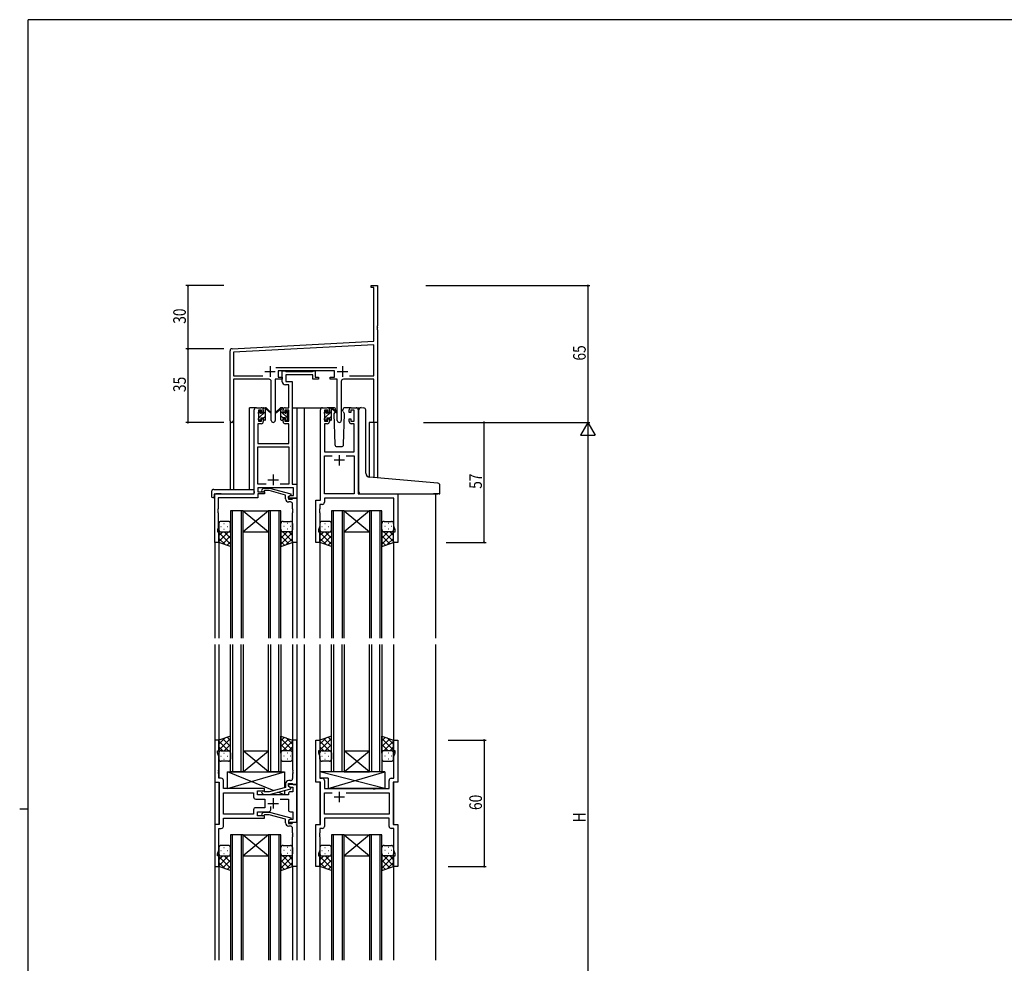
# Model space of a CAD drawing. Extents: x 0 to 1133, y 0 to 806.
# Drawn here: x 0 to 468, y 354 to 802 of the extents above; entities that cross this region are included whole.
import ezdxf

# ---------------------------------------------------------------- set-up
doc = ezdxf.new("R2010")
doc.units = 0
for name, color, linetype in [('YKK_11', 7, 'CONTINUOUS'), ('YKK_12', 2, 'CONTINUOUS'), ('YKK_13', 4, 'CONTINUOUS'), ('YKK_D', 6, 'CONTINUOUS'), ('YKK_ZWAK', 7, 'CONTINUOUS')]:
    doc.layers.add(name, color=color, linetype=linetype)
doc.styles.get("Standard").update_dxf_attribs({"font": 'ROMANS.SHX', "bigfont": 'EXTFONT.SHX'})

# ---------------------------------------------------------------- blocks, each defined once
blk = doc.blocks.new('A201')
at = {"layer": 'YKK_ZWAK', "color": 254, "linetype": 'Continuous'}
for p, q in [((571, 410), (21, 410)), ((21, 35), (21, 410)), ((19, 222.5), (21, 222.5))]:
    blk.add_line(p, q, dxfattribs=at)

msp = doc.modelspace()

# ---------------------------------------------------------------- linework, layer by layer
at = {"layer": 'YKK_11', "color": 0, "linetype": 'ByBlock', "lineweight": -2}
for p, q in [((166.97, 675.63), (169.97, 675.63)), ((166.97, 674.73), (166.97, 675.63)), ((168.34, 674.73), (166.97, 674.73)), ((168.34, 649.21), (168.34, 674.73)), ((169.97, 675.63), (169.97, 656.59)), ((169.97, 656.59), (169.85, 656.4)), ((169.85, 656.4), (169.85, 655.85)), ((169.85, 655.85), (169.97, 655.67)), ((169.97, 655.59), (169.85, 655.4)), ((169.85, 655.4), (169.85, 654.85)), ((169.97, 655.67), (169.97, 655.59)), ((169.85, 654.85), (169.97, 654.67)), ((169.97, 654.67), (169.97, 610.63)), ((100.91, 645.68), (168.34, 649.21)), ((168.34, 647.58), (101.6, 644.08)), ((168.34, 632.76), (168.34, 647.58)), ((99.97, 611.44), (99.97, 644.68)), ((101.6, 644.08), (101.6, 632.76)), ((121.66, 636.76), (150.67, 636.76)), ((101.6, 632.76), (115.62, 632.76)), ((149.57, 635.13), (122.77, 635.13)), ((122.77, 635.13), (122.77, 632.13)), ((122.77, 632.13), (124.77, 632.13)), ((124.77, 632.13), (124.77, 631.13)), ((147.57, 632.13), (149.57, 632.13)), ((147.57, 631.13), (147.57, 632.13)), ((149.57, 632.13), (149.57, 635.13)), ((156.72, 632.76), (168.34, 632.76)), ((156.72, 632.76), (168.34, 632.76)), ((118.52, 631.13), (101.6, 631.13)), ((101.6, 631.13), (101.6, 611.44)), ((119.52, 611.58), (119.52, 630.13)), ((121.42, 631.13), (121.42, 611.58)), ((124.77, 631.13), (121.42, 631.13)), ((150.92, 631.13), (147.57, 631.13)), ((150.92, 611.58), (150.92, 631.13)), ((152.82, 630.13), (152.82, 611.58)), ((168.34, 631.13), (153.82, 631.13)), ((168.34, 610.63), (168.34, 631.13)), ((169.97, 610.63), (168.34, 610.63))]:
    msp.add_line(p, q, dxfattribs=at)
at = {"layer": 'YKK_11', "color": 2}
for p, q in [((118.97, 637.33), (118.97, 632.33)), ((153.37, 637.33), (153.37, 632.33)), ((116.47, 634.83), (121.47, 634.83)), ((150.87, 634.83), (155.87, 634.83))]:
    msp.add_line(p, q, dxfattribs=at)
at = {"layer": 'YKK_11', "color": 0, "linetype": 'ByBlock', "ltscale": 0.5}
for p, q in [((124.77, 630), (124.77, 635.13)), ((124.77, 635.13), (126.1, 635.13)), ((126.1, 635.13), (126.37, 634.95)), ((126.37, 634.95), (126.55, 634.83)), ((139.37, 633.2), (126.4, 633.2)), ((126.4, 633.2), (126.4, 630.13)), ((126.55, 634.83), (139.21, 634.83)), ((139.21, 634.83), (139.39, 634.95)), ((139.37, 631.13), (139.37, 633.2)), ((139.39, 634.95), (139.67, 635.13)), ((139.67, 635.13), (140.37, 635.13)), ((140.37, 635.13), (140.37, 632.13)), ((140.37, 632.13), (142.07, 632.13)), ((142.07, 632.13), (142.07, 631.13)), ((127.84, 628.5), (126.27, 628.5)), ((126.4, 630.13), (129.47, 630.13)), ((127.84, 617.63), (127.84, 628.5)), ((129.47, 630.13), (129.47, 581.26)), ((142.07, 631.13), (139.37, 631.13)), ((112.47, 617.63), (114.77, 617.63)), ((126.17, 617.63), (127.84, 617.63)), ((143.87, 617.63), (146.17, 617.63)), ((157.57, 617.63), (159.87, 617.63)), ((111.47, 576.63), (111.47, 616.63)), ((113.47, 616.43), (113.47, 611.23)), ((114.97, 616.43), (113.47, 616.43)), ((114.97, 615.33), (114.97, 616.43)), ((115.77, 615.33), (114.97, 615.33)), ((115.77, 616.63), (115.77, 615.33)), ((125.17, 615.33), (125.17, 616.63)), ((125.97, 615.33), (125.17, 615.33)), ((125.97, 616.43), (125.97, 615.33)), ((127.84, 616.43), (125.97, 616.43)), ((127.84, 611.23), (127.84, 616.43)), ((142.87, 573.63), (142.87, 616.63)), ((144.87, 616.43), (144.87, 611.23)), ((146.37, 616.43), (144.87, 616.43)), ((146.37, 615.33), (146.37, 616.43)), ((147.17, 615.33), (146.37, 615.33)), ((147.17, 616.63), (147.17, 615.33)), ((156.57, 615.33), (156.57, 616.63)), ((157.37, 615.33), (156.57, 615.33)), ((157.37, 616.43), (157.37, 615.33)), ((158.87, 616.43), (157.37, 616.43)), ((158.87, 611.23), (158.87, 616.43)), ((160.87, 616.63), (160.87, 576.63)), ((113.1, 610.03), (113.1, 600.63)), ((114.77, 610.03), (113.1, 610.03)), ((113.47, 611.23), (114.97, 611.23)), ((114.97, 612.33), (115.77, 612.33)), ((114.97, 611.23), (114.97, 612.33)), ((115.77, 612.33), (115.77, 611.03)), ((125.17, 612.33), (125.97, 612.33)), ((125.17, 611.03), (125.17, 612.33)), ((125.97, 612.33), (125.97, 611.23)), ((125.97, 611.23), (127.84, 611.23)), ((127.84, 610.03), (126.17, 610.03)), ((127.84, 600.63), (127.84, 610.03)), ((144.8, 610.03), (144.8, 596.63)), ((146.17, 610.03), (144.8, 610.03)), ((144.87, 611.23), (146.37, 611.23)), ((146.37, 612.33), (147.17, 612.33)), ((146.37, 611.23), (146.37, 612.33)), ((147.17, 612.33), (147.17, 611.03)), ((156.57, 612.33), (157.37, 612.33)), ((156.57, 611.03), (156.57, 612.33)), ((157.37, 612.33), (157.37, 611.23)), ((157.37, 611.23), (158.87, 611.23)), ((158.94, 610.03), (157.57, 610.03)), ((158.94, 596.63), (158.94, 610.03)), ((113.1, 600.63), (127.84, 600.63)), ((113.1, 581.26), (113.1, 599)), ((113.1, 599), (127.84, 599)), ((127.84, 599), (127.84, 581.26)), ((144.8, 596.63), (158.94, 596.63)), ((144.8, 576.63), (144.8, 594.7)), ((144.8, 594.7), (148.52, 594.7)), ((155.22, 594.7), (158.94, 594.7)), ((155.22, 594.7), (158.94, 594.7)), ((158.94, 594.7), (158.94, 576.63)), ((117.12, 581.26), (113.1, 581.26)), ((117.12, 581.26), (113.1, 581.26)), ((127.84, 581.26), (123.82, 581.26)), ((129.47, 581.26), (131.67, 581.26)), ((131.67, 581.26), (131.67, 574.63)), ((92.67, 553.63), (92.67, 576.63)), ((92.67, 576.63), (111.47, 576.63)), ((130.04, 579.63), (113.1, 579.63)), ((113.1, 579.63), (113.1, 577.63)), ((113.1, 577.63), (116.27, 577.63)), ((116.27, 576.63), (113.1, 576.63)), ((113.1, 576.63), (113.1, 574.73)), ((115.14, 578.65), (115.92, 579.43)), ((115.92, 579.43), (118.76, 579.43)), ((116.41, 578.23), (115.99, 577.8)), ((116.27, 577.63), (116.27, 576.63)), ((118.6, 578.23), (116.41, 578.23)), ((126.37, 576.15), (118.6, 578.23)), ((118.76, 579.43), (128.87, 576.72)), ((126.37, 574.33), (126.37, 576.15)), ((128.87, 576.12), (127.67, 575.43)), ((127.67, 575.43), (128.53, 575.93)), ((128.53, 575.93), (130.04, 575.93)), ((128.87, 576.72), (128.87, 576.12)), ((130.04, 575.93), (130.04, 579.63)), ((158.94, 576.63), (144.8, 576.63)), ((160.87, 576.63), (179.67, 576.63)), ((179.67, 576.63), (179.67, 553.63)), ((94.3, 574.73), (94.3, 569.59)), ((113.1, 574.73), (94.3, 574.73)), ((127.67, 575.43), (127.67, 574.13)), ((127.67, 574.63), (127.67, 575.43)), ((131.67, 574.63), (127.67, 574.63)), ((127.67, 574.13), (129.47, 574.13)), ((128.67, 572.83), (127.87, 572.83)), ((129.47, 574.13), (129.67, 574.33)), ((129.67, 574.33), (129.97, 574.63)), ((129.67, 569.59), (129.67, 571.83)), ((129.97, 574.63), (131.67, 574.63)), ((131.67, 574.63), (131.67, 553.63)), ((140.67, 553.63), (140.67, 573.63)), ((140.67, 573.63), (142.87, 573.63)), ((142.6, 571.7), (142.6, 569.59)), ((143.8, 571.7), (142.6, 571.7)), ((177.74, 574.7), (144.8, 574.7)), ((144.8, 574.7), (144.8, 572.7)), ((177.74, 561.36), (177.74, 574.7)), ((94.3, 569.59), (94.18, 569.4)), ((94.18, 569.4), (94.18, 568.85)), ((94.18, 568.85), (94.3, 568.67)), ((94.3, 568.59), (94.18, 568.4)), ((94.18, 568.4), (94.18, 567.85)), ((94.18, 567.85), (94.3, 567.67)), ((94.3, 568.67), (94.3, 568.59)), ((94.3, 567.67), (94.3, 560.53)), ((129.79, 569.4), (129.67, 569.59)), ((129.67, 568.67), (129.79, 568.85)), ((129.67, 568.59), (129.67, 568.67)), ((129.79, 568.4), (129.67, 568.59)), ((129.67, 567.67), (129.79, 567.85)), ((129.67, 553.63), (129.67, 567.67)), ((129.79, 568.85), (129.79, 569.4)), ((129.79, 567.85), (129.79, 568.4)), ((142.6, 569.59), (142.48, 569.4)), ((142.48, 569.4), (142.48, 568.85)), ((142.48, 568.85), (142.6, 568.67)), ((142.6, 568.59), (142.48, 568.4)), ((142.48, 568.4), (142.48, 567.85)), ((142.48, 567.85), (142.6, 567.67)), ((142.6, 568.67), (142.6, 568.59)), ((142.6, 567.67), (142.6, 561.36)), ((94.3, 560.53), (93.97, 559.63)), ((93.97, 559.63), (93.97, 558.63)), ((93.97, 558.63), (94.67, 558.63)), ((94.67, 558.63), (94.67, 553.63)), ((142.6, 561.36), (141.97, 559.63)), ((141.97, 559.63), (141.97, 558.63)), ((141.97, 558.63), (142.67, 558.63)), ((142.67, 558.63), (142.67, 553.63)), ((177.67, 553.63), (177.67, 558.63)), ((177.67, 558.63), (178.37, 558.63)), ((178.37, 559.63), (177.74, 561.36)), ((178.37, 558.63), (178.37, 559.63)), ((94.67, 553.63), (92.67, 553.63)), ((131.67, 553.63), (129.67, 553.63)), ((142.67, 553.63), (140.67, 553.63)), ((179.67, 553.63), (177.67, 553.63)), ((92.67, 459.63), (92.67, 439.63)), ((94.67, 459.63), (92.67, 459.63)), ((94.67, 454.63), (94.67, 459.63)), ((129.67, 459.63), (129.67, 445.59)), ((131.67, 459.63), (129.67, 459.63)), ((131.67, 438.63), (131.67, 459.63)), ((140.67, 439.63), (140.67, 459.63)), ((140.67, 459.63), (142.67, 459.63)), ((142.67, 459.63), (142.67, 454.63)), ((177.67, 454.63), (177.67, 459.63)), ((177.67, 459.63), (179.67, 459.63)), ((179.67, 459.63), (179.67, 439.63)), ((93.97, 454.63), (94.67, 454.63)), ((93.97, 453.63), (93.97, 454.63)), ((141.97, 454.63), (141.97, 453.63)), ((142.67, 454.63), (141.97, 454.63)), ((178.37, 454.63), (177.67, 454.63)), ((178.37, 453.63), (178.37, 454.63)), ((94.6, 451.9), (93.97, 453.63)), ((94.6, 445.59), (94.6, 451.9)), ((141.97, 453.63), (142.6, 451.9)), ((142.6, 451.9), (142.6, 441.56)), ((177.74, 451.9), (178.37, 453.63)), ((177.74, 441.56), (177.74, 451.9)), ((94.48, 445.4), (94.6, 445.59)), ((94.48, 444.85), (94.48, 445.4)), ((94.6, 444.67), (94.48, 444.85)), ((94.48, 444.4), (94.6, 444.59)), ((94.6, 444.59), (94.6, 444.67)), ((129.67, 445.59), (129.79, 445.4)), ((129.79, 444.85), (129.67, 444.67)), ((129.67, 444.67), (129.67, 444.59)), ((129.67, 444.59), (129.79, 444.4)), ((129.79, 445.4), (129.79, 444.85)), ((94.48, 443.85), (94.48, 444.4)), ((94.6, 443.67), (94.48, 443.85)), ((94.6, 441.56), (94.6, 443.67)), ((95.8, 441.56), (94.6, 441.56)), ((96.8, 436.63), (96.8, 440.56)), ((128.67, 440.43), (127.87, 440.43)), ((129.79, 443.85), (129.67, 443.67)), ((129.67, 443.67), (129.67, 441.43)), ((129.79, 444.4), (129.79, 443.85)), ((142.6, 441.56), (143.8, 441.56)), ((144.8, 440.56), (144.8, 436.63)), ((175.54, 436.63), (175.54, 440.56)), ((176.54, 441.56), (177.74, 441.56)), ((92.67, 439.63), (94.87, 439.63)), ((94.87, 439.63), (94.87, 419.63)), ((116.27, 436.63), (96.8, 436.63)), ((113.07, 435.63), (116.27, 435.63)), ((113.07, 433.63), (113.07, 435.63)), ((116.41, 435.03), (115.99, 435.45)), ((116.27, 435.63), (116.27, 436.63)), ((126.37, 437.11), (118.61, 435.03)), ((118.76, 433.83), (128.87, 436.53)), ((126.37, 438.93), (126.37, 437.11)), ((127.67, 437.83), (127.67, 439.13)), ((127.67, 439.13), (129.47, 439.13)), ((127.67, 438.63), (127.67, 437.83)), ((131.67, 438.63), (127.67, 438.63)), ((128.87, 437.13), (127.67, 437.83)), ((127.67, 437.83), (128.53, 437.33)), ((128.53, 437.33), (129.74, 437.33)), ((128.87, 436.53), (128.87, 437.13)), ((129.47, 439.13), (129.67, 438.93)), ((129.67, 438.93), (129.97, 438.63)), ((129.74, 437.33), (129.74, 435.13)), ((129.97, 438.63), (131.67, 438.63)), ((131.67, 420.63), (131.67, 438.63)), ((142.87, 439.63), (140.67, 439.63)), ((142.87, 419.63), (142.87, 439.63)), ((144.8, 436.63), (167.8, 436.63)), ((167.8, 436.63), (167.99, 436.48)), ((167.99, 436.48), (168.95, 436.48)), ((168.95, 436.48), (169.14, 436.63)), ((169.14, 436.63), (175.54, 436.63)), ((177.47, 439.63), (177.47, 419.63)), ((179.67, 439.63), (177.47, 439.63)), ((96.8, 434.7), (111.14, 434.7)), ((96.8, 424.56), (96.8, 434.7)), ((111.14, 434.7), (111.14, 432.7)), ((112.14, 431.7), (116.47, 431.7)), ((127.67, 433.63), (113.07, 433.63)), ((115.14, 434.6), (115.92, 433.83)), ((115.92, 433.83), (118.76, 433.83)), ((118.61, 435.03), (116.41, 435.03)), ((116.47, 431.7), (116.47, 427.56)), ((123.82, 431.7), (127.67, 431.7)), ((127.67, 434.13), (127.67, 433.63)), ((127.67, 431.7), (127.67, 426.63)), ((129.74, 435.13), (128.67, 435.13)), ((144.8, 424.56), (144.8, 434.7)), ((144.8, 434.7), (148.52, 434.7)), ((155.22, 434.7), (175.54, 434.7)), ((155.22, 434.7), (175.54, 434.7)), ((175.54, 434.7), (175.54, 424.56)), ((111.14, 426.56), (111.14, 424.56)), ((116.47, 427.56), (112.14, 427.56)), ((119.32, 426.63), (119.32, 428.07)), ((111.14, 424.56), (96.8, 424.56)), ((111.14, 424.56), (96.8, 424.56)), ((96.8, 422.63), (116.27, 422.63)), ((96.8, 418.7), (96.8, 422.63)), ((113.07, 425.63), (118.32, 425.63)), ((113.07, 423.63), (113.07, 425.63)), ((116.27, 423.63), (113.07, 423.63)), ((115.14, 424.65), (115.92, 425.43)), ((115.92, 425.43), (118.76, 425.43)), ((116.41, 424.23), (115.99, 423.8)), ((116.27, 422.63), (116.27, 423.63)), ((118.61, 424.23), (116.41, 424.23)), ((126.37, 422.15), (118.61, 424.23)), ((118.76, 425.43), (128.87, 422.72)), ((126.37, 420.33), (126.37, 422.15)), ((128.87, 422.12), (127.67, 421.43)), ((128.53, 421.93), (127.67, 421.43)), ((127.67, 421.43), (127.67, 420.13)), ((127.67, 421.43), (127.67, 420.63)), ((129.74, 421.93), (128.53, 421.93)), ((128.67, 425.63), (129.74, 425.63)), ((128.87, 422.72), (128.87, 422.12)), ((129.74, 425.63), (129.74, 421.93)), ((175.54, 424.56), (144.8, 424.56)), ((175.54, 422.63), (144.8, 422.63)), ((144.8, 422.63), (144.8, 418.7)), ((175.54, 418.7), (175.54, 422.63)), ((92.67, 419.63), (92.67, 399.63)), ((94.87, 419.63), (92.67, 419.63)), ((94.6, 407.36), (94.6, 417.7)), ((94.6, 417.7), (95.8, 417.7)), ((127.67, 420.63), (131.67, 420.63)), ((127.67, 420.13), (129.47, 420.13)), ((128.67, 418.83), (127.87, 418.83)), ((129.47, 420.13), (129.67, 420.33)), ((129.67, 420.33), (129.97, 420.63)), ((129.67, 415.59), (129.67, 417.83)), ((129.97, 420.63), (131.67, 420.63)), ((131.67, 420.63), (131.67, 399.63)), ((140.67, 399.63), (140.67, 419.63)), ((140.67, 419.63), (142.87, 419.63)), ((142.6, 417.7), (142.6, 415.59)), ((143.8, 417.7), (142.6, 417.7)), ((177.74, 417.7), (176.54, 417.7)), ((177.47, 419.63), (179.67, 419.63)), ((177.74, 407.36), (177.74, 417.7)), ((179.67, 419.63), (179.67, 399.63)), ((129.79, 415.4), (129.67, 415.59)), ((129.67, 414.67), (129.79, 414.85)), ((129.67, 414.59), (129.67, 414.67)), ((129.79, 414.4), (129.67, 414.59)), ((129.67, 413.67), (129.79, 413.85)), ((129.67, 399.63), (129.67, 413.67)), ((129.79, 414.85), (129.79, 415.4)), ((129.79, 413.85), (129.79, 414.4)), ((142.6, 415.59), (142.48, 415.4)), ((142.48, 415.4), (142.48, 414.85)), ((142.48, 414.85), (142.6, 414.67)), ((142.6, 414.59), (142.48, 414.4)), ((142.48, 414.4), (142.48, 413.85)), ((142.48, 413.85), (142.6, 413.67)), ((142.6, 414.67), (142.6, 414.59)), ((142.6, 413.67), (142.6, 407.36)), ((93.97, 405.63), (94.6, 407.36)), ((142.6, 407.36), (141.97, 405.63)), ((178.37, 405.63), (177.74, 407.36)), ((93.97, 404.63), (93.97, 405.63)), ((94.67, 404.63), (93.97, 404.63)), ((94.67, 399.63), (94.67, 404.63)), ((141.97, 405.63), (141.97, 404.63)), ((141.97, 404.63), (142.67, 404.63)), ((142.67, 404.63), (142.67, 399.63)), ((177.67, 399.63), (177.67, 404.63)), ((177.67, 404.63), (178.37, 404.63)), ((178.37, 404.63), (178.37, 405.63)), ((92.67, 399.63), (94.67, 399.63)), ((131.67, 399.63), (129.67, 399.63)), ((142.67, 399.63), (140.67, 399.63)), ((179.67, 399.63), (177.67, 399.63))]:
    msp.add_line(p, q, dxfattribs=at)
at = {"layer": 'YKK_11', "color": 2, "ltscale": 0.5}
for p, q in [((151.87, 595.13), (151.87, 590.13)), ((154.37, 592.63), (149.37, 592.63)), ((120.47, 585.83), (120.47, 580.83)), ((117.97, 583.33), (122.97, 583.33)), ((120.47, 432.13), (120.47, 427.13)), ((154.37, 432.63), (149.37, 432.63)), ((151.87, 435.13), (151.87, 430.13)), ((117.97, 429.63), (122.97, 429.63))]:
    msp.add_line(p, q, dxfattribs=at)
at = {"layer": 'YKK_11', "color": 0, "linetype": 'ByBlock', "lineweight": -2}
for centre, radius, start, end in [((100.97, 644.68), 1, 93, 180), ((118.52, 630.13), 1, 0, 90), ((153.82, 630.13), 1, 90, 180), ((100.78, 611.44), 0.815, 180, 0), ((120.47, 611.58), 0.95, 180, 0), ((151.87, 611.58), 0.95, 180, 0)]:
    msp.add_arc(centre, radius, start, end, dxfattribs=at)
at = {"layer": 'YKK_11', "color": 0, "linetype": 'ByBlock', "ltscale": 0.5}
for centre, radius, start, end in [((126.27, 630), 1.5, 180, 270), ((112.47, 616.63), 1, 90, 180), ((114.77, 616.63), 1, 0, 90), ((126.17, 616.63), 1, 90, 180), ((143.87, 616.63), 1, 90, 180), ((146.17, 616.63), 1, 0, 90), ((157.57, 616.63), 1, 90, 180), ((159.87, 616.63), 1, 0, 90), ((114.77, 611.03), 1, 270, 360), ((126.17, 611.03), 1, 180, 270), ((146.17, 611.03), 1, 270, 360), ((157.57, 611.03), 1, 180, 270), ((115.57, 578.23), 0.6, 135, 315), ((127.87, 574.33), 1.5, 180, 270), ((128.67, 571.83), 1, 0, 90), ((143.8, 572.7), 1, 270, 360), ((95.8, 440.56), 1, 0, 90), ((127.87, 438.93), 1.5, 90, 180), ((128.67, 441.43), 1, 270, 360), ((143.8, 440.56), 1, 0, 90), ((176.54, 440.56), 1, 90, 180), ((115.57, 435.03), 0.6, 45, 225), ((112.14, 432.7), 1, 180, 270), ((128.67, 434.13), 1, 90, 180), ((112.14, 426.56), 1, 90, 180), ((118.32, 426.63), 1, 270, 360), ((128.67, 426.63), 1, 180, 270), ((115.57, 424.23), 0.6, 135, 315), ((95.8, 418.7), 1, 270, 360), ((127.87, 420.33), 1.5, 180, 270), ((128.67, 417.83), 1, 0, 90), ((143.8, 418.7), 1, 270, 360), ((176.54, 418.7), 1, 180, 270)]:
    msp.add_arc(centre, radius, start, end, dxfattribs=at)
at = {"layer": 'YKK_12', "ltscale": 1.5}
for p, q in [((109.27, 578.82), (109.27, 617.63)), ((112.47, 617.63), (109.27, 617.63)), ((129.47, 617.63), (134.07, 617.63)), ((131.67, 617.63), (131.67, 508.13)), ((134.07, 617.63), (143.87, 617.63)), ((135.17, 617.63), (135.17, 508.13)), ((159.87, 617.63), (161.91, 617.63)), ((99.97, 611.44), (99.97, 578.82)), ((101.6, 611.44), (101.6, 578.82)), ((166.07, 610.63), (166.07, 584.58)), ((169.97, 610.63), (166.07, 610.63)), ((168.34, 610.63), (168.34, 584.37)), ((169.97, 610.63), (169.97, 584.23)), ((95.77, 576.63), (93.27, 576.63)), ((176.57, 576.63), (198.67, 576.63)), ((197.67, 576.63), (197.67, 508.13)), ((100.17, 568.63), (100.17, 508.13)), ((106.17, 568.63), (100.17, 568.63)), ((101.17, 508.13), (101.17, 568.63)), ((105.17, 568.63), (105.17, 508.13)), ((106.17, 508.13), (106.17, 568.63)), ((118.17, 568.63), (106.17, 558.63)), ((106.17, 568.63), (118.17, 558.63)), ((106.17, 568.63), (118.17, 568.63)), ((118.17, 568.63), (118.17, 508.13)), ((124.17, 568.63), (118.17, 568.63)), ((119.17, 508.13), (119.17, 568.63)), ((123.17, 568.63), (123.17, 508.13)), ((124.17, 508.13), (124.17, 568.63)), ((148.17, 568.63), (148.17, 508.13)), ((154.17, 568.63), (148.17, 568.63)), ((149.17, 508.13), (149.17, 568.63)), ((153.17, 568.63), (153.17, 508.13)), ((154.17, 508.13), (154.17, 568.63)), ((154.17, 568.63), (166.17, 568.63)), ((166.17, 568.63), (154.17, 558.63)), ((154.17, 568.63), (166.17, 558.63)), ((166.17, 568.63), (166.17, 508.13)), ((172.17, 568.63), (166.17, 568.63)), ((167.17, 508.13), (167.17, 568.63)), ((171.17, 568.63), (171.17, 508.13)), ((172.17, 508.13), (172.17, 568.63)), ((106.17, 558.63), (118.17, 558.63)), ((154.17, 558.63), (166.17, 558.63)), ((92.67, 553.93), (92.67, 508.13)), ((94.67, 554.13), (94.67, 508.13)), ((129.67, 554.13), (129.67, 508.13)), ((142.67, 554.13), (142.67, 508.13)), ((177.67, 554.13), (177.67, 508.13)), ((92.67, 505.13), (92.67, 355.13)), ((94.67, 505.13), (94.67, 441.67)), ((100.17, 444.63), (100.17, 505.13)), ((101.17, 505.13), (101.17, 444.63)), ((105.17, 444.63), (105.17, 505.13)), ((106.17, 505.13), (106.17, 444.63)), ((118.17, 444.63), (118.17, 505.13)), ((119.17, 505.13), (119.17, 444.63)), ((123.17, 444.63), (123.17, 505.13)), ((124.17, 505.13), (124.17, 444.63)), ((129.67, 505.13), (129.67, 459.63)), ((131.67, 505.13), (131.67, 355.13)), ((135.17, 505.13), (135.17, 355.13)), ((142.67, 505.13), (142.67, 454.93)), ((148.17, 444.63), (148.17, 505.13)), ((149.17, 505.13), (149.17, 444.63)), ((153.17, 444.63), (153.17, 505.13)), ((154.17, 505.13), (154.17, 444.63)), ((166.17, 444.63), (166.17, 505.13)), ((167.17, 505.13), (167.17, 444.63)), ((171.17, 444.63), (171.17, 505.13)), ((172.17, 505.13), (172.17, 444.63)), ((177.67, 505.13), (177.67, 454.93)), ((197.67, 505.13), (197.67, 355.13)), ((118.17, 444.63), (106.17, 454.63)), ((106.17, 444.63), (118.17, 454.63)), ((106.17, 454.63), (118.17, 454.63)), ((154.17, 454.63), (166.17, 454.63)), ((166.17, 444.63), (154.17, 454.63)), ((154.17, 444.63), (166.17, 454.63)), ((106.17, 444.63), (100.17, 444.63)), ((106.17, 444.63), (118.17, 444.63)), ((124.17, 444.63), (118.17, 444.63)), ((154.17, 444.63), (148.17, 444.63)), ((154.17, 444.63), (166.17, 444.63)), ((172.17, 444.63), (166.17, 444.63)), ((94.67, 439.61), (94.67, 419.64)), ((142.67, 439.61), (142.67, 419.64)), ((177.67, 439.61), (177.67, 419.64)), ((100.17, 414.63), (100.17, 355.13)), ((106.17, 414.63), (100.17, 414.63)), ((101.17, 355.13), (101.17, 414.63)), ((105.17, 414.63), (105.17, 355.13)), ((106.17, 355.13), (106.17, 414.63)), ((118.17, 414.63), (106.17, 404.63)), ((106.17, 414.63), (118.17, 404.63)), ((106.17, 414.63), (118.17, 414.63)), ((118.17, 414.63), (118.17, 355.13)), ((124.17, 414.63), (118.17, 414.63)), ((119.17, 355.13), (119.17, 414.63)), ((123.17, 414.63), (123.17, 355.13)), ((124.17, 355.13), (124.17, 414.63)), ((148.17, 414.63), (148.17, 355.13)), ((154.17, 414.63), (148.17, 414.63)), ((149.17, 355.13), (149.17, 414.63)), ((153.17, 414.63), (153.17, 355.13)), ((154.17, 355.13), (154.17, 414.63)), ((154.17, 414.63), (166.17, 414.63)), ((166.17, 414.63), (154.17, 404.63)), ((154.17, 414.63), (166.17, 404.63)), ((166.17, 414.63), (166.17, 355.13)), ((172.17, 414.63), (166.17, 414.63)), ((167.17, 355.13), (167.17, 414.63)), ((171.17, 414.63), (171.17, 355.13)), ((172.17, 355.13), (172.17, 414.63)), ((94.67, 404.33), (94.67, 355.13)), ((106.17, 404.63), (118.17, 404.63)), ((142.67, 404.33), (142.67, 355.13)), ((154.17, 404.63), (166.17, 404.63)), ((177.67, 404.33), (177.67, 355.13)), ((129.67, 399.63), (129.67, 355.13))]:
    msp.add_line(p, q, dxfattribs=at)
at = {"layer": 'YKK_13'}
for p, q in [((115.77, 617.14), (116.25, 617.63)), ((125.16, 617.14), (124.67, 617.63)), ((147.17, 617.11), (147.69, 617.63)), ((113.48, 614.85), (114.57, 615.94)), ((113.67, 612.79), (116.77, 615.89)), ((115.77, 612.65), (116.77, 613.65)), ((127.26, 612.79), (124.16, 615.89)), ((125.16, 612.65), (124.16, 613.65)), ((127.45, 614.85), (126.36, 615.94)), ((144.89, 614.83), (145.97, 615.91)), ((145.07, 612.76), (148.17, 615.86)), ((147.17, 612.62), (148.17, 613.62))]:
    msp.add_line(p, q, dxfattribs=at)
at = {"layer": 'YKK_13', "ltscale": 1.5}
for p, q in [((116.07, 617.63), (116.86, 617.63)), ((116.77, 617.13), (116.77, 617.63)), ((124.86, 617.63), (124.07, 617.63)), ((124.16, 617.13), (124.16, 617.63)), ((149.15, 617.63), (146.17, 617.63)), ((147.47, 617.63), (148.26, 617.63)), ((148.17, 617.13), (148.17, 617.63)), ((157.57, 617.63), (154.58, 617.63)), ((162.25, 617.66), (163.47, 617.55)), ((113.47, 614.93), (113.47, 615.53)), ((113.55, 615.74), (114.05, 616.24)), ((113.67, 612.63), (113.67, 614.73)), ((114.57, 616.03), (114.57, 615.69)), ((115.03, 615.23), (115.77, 615.23)), ((115.77, 615.23), (115.77, 617.33)), ((116.77, 611.93), (116.77, 616.53)), ((117.05, 617.56), (119.23, 615.51)), ((119.2, 615.16), (117.06, 616.86)), ((123.88, 617.56), (121.7, 615.51)), ((121.73, 615.16), (123.87, 616.86)), ((124.16, 611.93), (124.16, 616.53)), ((125.16, 615.23), (125.16, 617.33)), ((125.9, 615.23), (125.16, 615.23)), ((126.36, 616.03), (126.36, 615.69)), ((127.38, 615.74), (126.88, 616.24)), ((127.26, 612.63), (127.26, 614.73)), ((127.46, 614.93), (127.46, 615.53)), ((144.87, 614.93), (144.87, 615.53)), ((144.95, 615.74), (145.45, 616.24)), ((145.07, 612.63), (145.07, 614.73)), ((145.97, 616.03), (145.97, 615.69)), ((146.43, 615.23), (147.17, 615.23)), ((147.17, 615.23), (147.17, 617.33)), ((148.17, 611.93), (148.17, 616.53)), ((148.45, 617.56), (150.63, 615.51)), ((150.6, 615.16), (148.46, 616.86)), ((149.92, 615.7), (149.32, 614.66)), ((149.32, 614.66), (149.83, 600.09)), ((150.17, 616.13), (150.1, 616.01)), ((150.15, 616.66), (150.17, 616.13)), ((153.56, 616.13), (153.58, 616.66)), ((153.63, 616.01), (153.56, 616.13)), ((154.41, 614.66), (153.81, 615.7)), ((153.9, 600.09), (154.41, 614.66)), ((161.17, 585), (161.17, 616.66)), ((163.55, 617.54), (163.47, 617.55)), ((164.47, 586.54), (164.47, 616.55)), ((113.47, 611.93), (113.47, 612.43)), ((114.27, 611.63), (113.77, 611.63)), ((114.57, 612.83), (115.77, 612.83)), ((114.57, 612.83), (114.57, 611.93)), ((115.77, 612.83), (115.77, 611.93)), ((116.47, 611.63), (116.07, 611.63)), ((124.46, 611.63), (124.86, 611.63)), ((125.16, 612.83), (125.16, 611.93)), ((126.36, 612.83), (125.16, 612.83)), ((126.36, 612.83), (126.36, 611.93)), ((126.66, 611.63), (127.16, 611.63)), ((127.46, 611.93), (127.46, 612.43)), ((144.87, 611.93), (144.87, 612.43)), ((145.67, 611.63), (145.17, 611.63)), ((145.97, 612.83), (147.17, 612.83)), ((145.97, 612.83), (145.97, 611.93)), ((147.17, 612.83), (147.17, 611.93)), ((147.87, 611.63), (147.47, 611.63)), ((150.83, 599.13), (152.9, 599.13)), ((161.17, 577.63), (161.17, 585)), ((196.75, 581.88), (166.29, 584.55)), ((198.75, 581.71), (196.75, 581.88)), ((199.67, 576.93), (199.67, 580.71)), ((91.18, 577.82), (91.18, 575.44)), ((92.18, 578.82), (111.47, 578.82)), ((92.37, 576.33), (92.37, 575.44)), ((92.67, 576.63), (110.97, 576.63)), ((111.47, 577.82), (111.47, 578.82)), ((111.47, 577.82), (111.47, 577.13)), ((162.17, 576.63), (196.67, 576.63)), ((199.37, 576.63), (196.67, 576.63)), ((92.18, 574.94), (92.37, 574.94)), ((92.37, 574.94), (92.37, 575.44)), ((94.67, 562.63), (94.67, 559.63)), ((99.17, 563.63), (95.67, 563.63)), ((97, 562.68), (97.2, 562.68)), ((100.17, 559.63), (100.17, 562.63)), ((124.16, 559.63), (124.16, 562.63)), ((125.16, 563.63), (128.66, 563.63)), ((127.33, 562.68), (127.13, 562.68)), ((129.66, 562.63), (129.66, 559.63)), ((142.67, 562.63), (142.67, 559.63)), ((147.17, 563.63), (143.67, 563.63)), ((145, 562.68), (145.2, 562.68)), ((148.17, 559.63), (148.17, 562.63)), ((172.16, 559.63), (172.16, 562.63)), ((173.16, 563.63), (176.66, 563.63)), ((175.33, 562.68), (175.13, 562.68)), ((177.66, 562.63), (177.66, 559.63)), ((94.67, 553.63), (94.67, 559.63)), ((96.46, 558.63), (94.67, 556.84)), ((99.29, 558.63), (94.67, 554.01)), ((94.67, 558.36), (100.17, 552.86)), ((95.59, 561.26), (95.79, 561.26)), ((95.67, 558.63), (99.27, 558.63)), ((96.07, 558.63), (100.17, 558.63)), ((97, 559.85), (97.2, 559.85)), ((97.23, 558.63), (100.17, 555.69)), ((98.62, 561.26), (98.82, 561.26)), ((100.05, 558.63), (100.17, 558.52)), ((100.17, 559.85), (100.17, 551.66)), ((124.16, 559.85), (124.16, 551.66)), ((127.1, 558.63), (124.16, 555.69)), ((128.26, 558.63), (124.16, 558.63)), ((124.28, 558.63), (124.16, 558.52)), ((129.66, 558.36), (124.16, 552.86)), ((125.04, 558.63), (129.66, 554.01)), ((128.66, 558.63), (125.06, 558.63)), ((125.71, 561.26), (125.51, 561.26)), ((127.33, 559.85), (127.13, 559.85)), ((127.87, 558.63), (129.66, 556.84)), ((128.74, 561.26), (128.54, 561.26)), ((129.66, 553.63), (129.66, 559.63)), ((142.67, 553.63), (142.67, 559.63)), ((144.46, 558.63), (142.67, 556.84)), ((147.29, 558.63), (142.67, 554.01)), ((142.67, 558.36), (148.17, 552.86)), ((143.59, 561.26), (143.79, 561.26)), ((143.67, 558.63), (147.27, 558.63)), ((144.07, 558.63), (148.17, 558.63)), ((145, 559.85), (145.2, 559.85)), ((145.23, 558.63), (148.17, 555.69)), ((146.62, 561.26), (146.82, 561.26)), ((148.05, 558.63), (148.17, 558.52)), ((148.17, 559.85), (148.17, 551.66)), ((172.16, 559.85), (172.16, 551.66)), ((175.1, 558.63), (172.16, 555.69)), ((176.26, 558.63), (172.16, 558.63)), ((172.28, 558.63), (172.16, 558.52)), ((177.66, 558.36), (172.16, 552.86)), ((173.04, 558.63), (177.66, 554.01)), ((176.66, 558.63), (173.06, 558.63)), ((173.71, 561.26), (173.51, 561.26)), ((175.33, 559.85), (175.13, 559.85)), ((175.87, 558.63), (177.66, 556.84)), ((176.74, 561.26), (176.54, 561.26)), ((177.66, 553.63), (177.66, 559.63)), ((94.67, 555.53), (97.63, 552.57)), ((100.17, 551.66), (94.67, 553.63)), ((100.17, 556.68), (96.47, 552.98)), ((100.17, 553.85), (98.55, 552.24)), ((124.16, 556.68), (127.86, 552.98)), ((124.16, 553.85), (125.78, 552.24)), ((124.16, 551.66), (129.66, 553.63)), ((129.66, 555.53), (126.7, 552.57)), ((142.67, 555.53), (145.63, 552.57)), ((148.17, 551.66), (142.67, 553.63)), ((148.17, 556.68), (144.47, 552.98)), ((148.17, 553.85), (146.55, 552.24)), ((172.16, 556.68), (175.86, 552.98)), ((172.16, 553.85), (173.78, 552.24)), ((172.16, 551.66), (177.66, 553.63)), ((177.66, 555.53), (174.7, 552.57)), ((100.17, 461.59), (94.67, 459.63)), ((94.67, 457.72), (97.63, 460.69)), ((94.67, 454.9), (100.17, 460.4)), ((94.67, 459.63), (94.67, 453.63)), ((99.29, 454.63), (94.67, 459.25)), ((100.17, 456.58), (96.47, 460.27)), ((100.17, 459.4), (98.55, 461.02)), ((100.17, 453.41), (100.17, 461.59)), ((124.16, 453.41), (124.16, 461.59)), ((124.16, 461.59), (129.66, 459.63)), ((124.16, 459.4), (125.78, 461.02)), ((129.66, 454.9), (124.16, 460.4)), ((124.16, 456.58), (127.86, 460.27)), ((125.04, 454.63), (129.66, 459.25)), ((129.66, 457.72), (126.7, 460.69)), ((129.66, 459.63), (129.66, 453.63)), ((148.17, 461.59), (142.67, 459.63)), ((142.67, 457.72), (145.63, 460.69)), ((142.67, 454.9), (148.17, 460.4)), ((142.67, 459.63), (142.67, 453.63)), ((147.29, 454.63), (142.67, 459.25)), ((148.17, 456.58), (144.47, 460.27)), ((148.17, 459.4), (146.55, 461.02)), ((148.17, 453.41), (148.17, 461.59)), ((172.16, 453.41), (172.16, 461.59)), ((172.16, 461.59), (177.66, 459.63)), ((172.16, 459.4), (173.78, 461.02)), ((177.66, 454.9), (172.16, 460.4)), ((172.16, 456.58), (175.86, 460.27)), ((173.04, 454.63), (177.66, 459.25)), ((177.66, 457.72), (174.7, 460.69)), ((177.66, 459.63), (177.66, 453.63)), ((96.46, 454.63), (94.67, 456.42)), ((95.67, 454.63), (99.27, 454.63)), ((96.07, 454.63), (100.17, 454.63)), ((97.23, 454.63), (100.17, 457.57)), ((100.05, 454.63), (100.17, 454.74)), ((127.1, 454.63), (124.16, 457.57)), ((124.28, 454.63), (124.16, 454.74)), ((128.26, 454.63), (124.16, 454.63)), ((128.66, 454.63), (125.06, 454.63)), ((127.87, 454.63), (129.66, 456.42)), ((144.46, 454.63), (142.67, 456.42)), ((143.67, 454.63), (147.27, 454.63)), ((144.07, 454.63), (148.17, 454.63)), ((145.23, 454.63), (148.17, 457.57)), ((148.05, 454.63), (148.17, 454.74)), ((175.1, 454.63), (172.16, 457.57)), ((172.28, 454.63), (172.16, 454.74)), ((176.26, 454.63), (172.16, 454.63)), ((176.66, 454.63), (173.06, 454.63)), ((175.87, 454.63), (177.66, 456.42)), ((94.67, 450.63), (94.67, 453.63)), ((95.59, 451.99), (95.79, 451.99)), ((99.17, 449.63), (95.67, 449.63)), ((97, 453.41), (97.2, 453.41)), ((97, 450.58), (97.2, 450.58)), ((98.62, 451.99), (98.82, 451.99)), ((100.17, 453.63), (100.17, 450.63)), ((124.16, 453.63), (124.16, 450.63)), ((125.16, 449.63), (128.66, 449.63)), ((125.71, 451.99), (125.51, 451.99)), ((127.33, 453.41), (127.13, 453.41)), ((127.33, 450.58), (127.13, 450.58)), ((128.74, 451.99), (128.54, 451.99)), ((129.66, 450.63), (129.66, 453.63)), ((142.67, 450.63), (142.67, 453.63)), ((143.59, 451.99), (143.79, 451.99)), ((147.17, 449.63), (143.67, 449.63)), ((145, 453.41), (145.2, 453.41)), ((145, 450.58), (145.2, 450.58)), ((146.62, 451.99), (146.82, 451.99)), ((148.17, 453.63), (148.17, 450.63)), ((172.16, 453.63), (172.16, 450.63)), ((173.16, 449.63), (176.66, 449.63)), ((173.71, 451.99), (173.51, 451.99)), ((175.33, 453.41), (175.13, 453.41)), ((175.33, 450.58), (175.13, 450.58)), ((176.74, 451.99), (176.54, 451.99)), ((177.66, 450.63), (177.66, 453.63)), ((98.77, 436.63), (125.77, 444.63)), ((120.85, 435.63), (98.77, 444.63)), ((98.77, 444.63), (125.77, 444.63)), ((98.77, 436.63), (98.77, 444.63)), ((125.77, 444.63), (125.77, 436.95)), ((173.59, 436.63), (142.6, 444.63)), ((173.59, 444.63), (142.6, 444.63)), ((142.6, 444.63), (142.6, 441.63)), ((146.59, 436.63), (173.59, 444.63)), ((173.59, 444.63), (173.59, 436.63)), ((146.59, 441.63), (142.6, 441.63)), ((146.59, 441.63), (146.59, 436.63)), ((116.27, 436.63), (98.77, 436.63)), ((116.27, 435.18), (116.27, 436.63)), ((125.77, 435.7), (125.77, 433.63)), ((173.59, 436.63), (146.59, 436.63)), ((116.27, 433.63), (116.27, 433.83)), ((125.77, 433.63), (116.27, 433.63)), ((125.77, 433.63), (122.69, 434.88)), ((94.67, 408.63), (94.67, 405.63)), ((95.59, 407.26), (95.79, 407.26)), ((99.17, 409.63), (95.67, 409.63)), ((97, 408.68), (97.2, 408.68)), ((98.62, 407.26), (98.82, 407.26)), ((100.17, 405.63), (100.17, 408.63)), ((124.16, 405.63), (124.16, 408.63)), ((125.16, 409.63), (128.66, 409.63)), ((125.71, 407.26), (125.51, 407.26)), ((127.33, 408.68), (127.13, 408.68)), ((128.74, 407.26), (128.54, 407.26)), ((129.66, 408.63), (129.66, 405.63)), ((142.67, 408.63), (142.67, 405.63)), ((142.67, 408.63), (142.67, 405.63)), ((143.59, 407.26), (143.79, 407.26)), ((143.59, 407.26), (143.79, 407.26)), ((147.17, 409.63), (143.67, 409.63)), ((147.17, 409.63), (143.67, 409.63)), ((145, 408.68), (145.2, 408.68)), ((145, 408.68), (145.2, 408.68)), ((146.62, 407.26), (146.82, 407.26)), ((146.62, 407.26), (146.82, 407.26)), ((148.17, 405.63), (148.17, 408.63)), ((148.17, 405.63), (148.17, 408.63)), ((172.16, 405.63), (172.16, 408.63)), ((172.16, 405.63), (172.16, 408.63)), ((173.16, 409.63), (176.66, 409.63)), ((173.16, 409.63), (176.66, 409.63)), ((173.71, 407.26), (173.51, 407.26)), ((173.71, 407.26), (173.51, 407.26)), ((175.33, 408.68), (175.13, 408.68)), ((175.33, 408.68), (175.13, 408.68)), ((176.74, 407.26), (176.54, 407.26)), ((176.74, 407.26), (176.54, 407.26)), ((177.66, 408.63), (177.66, 405.63)), ((177.66, 408.63), (177.66, 405.63)), ((94.67, 399.63), (94.67, 405.63)), ((96.46, 404.63), (94.67, 402.84)), ((99.29, 404.63), (94.67, 400.01)), ((94.67, 404.36), (100.17, 398.86)), ((95.67, 404.63), (99.27, 404.63)), ((96.07, 404.63), (100.17, 404.63)), ((100.17, 402.68), (96.47, 398.98)), ((97, 405.85), (97.2, 405.85)), ((97.23, 404.63), (100.17, 401.69)), ((100.05, 404.63), (100.17, 404.52)), ((100.17, 405.85), (100.17, 397.66)), ((124.16, 405.85), (124.16, 397.66)), ((127.1, 404.63), (124.16, 401.69)), ((128.26, 404.63), (124.16, 404.63)), ((124.28, 404.63), (124.16, 404.52)), ((129.66, 404.36), (124.16, 398.86)), ((124.16, 402.68), (127.86, 398.98)), ((125.04, 404.63), (129.66, 400.01)), ((128.66, 404.63), (125.06, 404.63)), ((127.33, 405.85), (127.13, 405.85)), ((127.87, 404.63), (129.66, 402.84)), ((129.66, 399.63), (129.66, 405.63)), ((142.67, 399.63), (142.67, 405.63)), ((142.67, 399.63), (142.67, 405.63)), ((144.46, 404.63), (142.67, 402.84)), ((147.29, 404.63), (142.67, 400.01)), ((144.46, 404.63), (142.67, 402.84)), ((147.29, 404.63), (142.67, 400.01)), ((142.67, 404.36), (148.17, 398.86)), ((142.67, 404.36), (148.17, 398.86)), ((143.67, 404.63), (147.27, 404.63)), ((143.67, 404.63), (147.27, 404.63)), ((144.07, 404.63), (148.17, 404.63)), ((144.07, 404.63), (148.17, 404.63)), ((148.17, 402.68), (144.47, 398.98)), ((148.17, 402.68), (144.47, 398.98)), ((145, 405.85), (145.2, 405.85)), ((145, 405.85), (145.2, 405.85)), ((145.23, 404.63), (148.17, 401.69)), ((145.23, 404.63), (148.17, 401.69)), ((148.05, 404.63), (148.17, 404.52)), ((148.05, 404.63), (148.17, 404.52)), ((148.17, 405.85), (148.17, 397.66)), ((148.17, 405.85), (148.17, 397.66)), ((172.16, 405.85), (172.16, 397.66)), ((172.16, 405.85), (172.16, 397.66)), ((175.1, 404.63), (172.16, 401.69)), ((175.1, 404.63), (172.16, 401.69)), ((176.26, 404.63), (172.16, 404.63)), ((172.28, 404.63), (172.16, 404.52)), ((176.26, 404.63), (172.16, 404.63)), ((172.28, 404.63), (172.16, 404.52)), ((177.66, 404.36), (172.16, 398.86)), ((177.66, 404.36), (172.16, 398.86)), ((172.16, 402.68), (175.86, 398.98)), ((172.16, 402.68), (175.86, 398.98)), ((173.04, 404.63), (177.66, 400.01)), ((173.04, 404.63), (177.66, 400.01)), ((176.66, 404.63), (173.06, 404.63)), ((176.66, 404.63), (173.06, 404.63)), ((175.33, 405.85), (175.13, 405.85)), ((175.33, 405.85), (175.13, 405.85)), ((175.87, 404.63), (177.66, 402.84)), ((175.87, 404.63), (177.66, 402.84)), ((177.66, 399.63), (177.66, 405.63)), ((177.66, 399.63), (177.66, 405.63)), ((94.67, 401.53), (97.63, 398.57)), ((100.17, 397.66), (94.67, 399.63)), ((100.17, 399.85), (98.55, 398.24)), ((124.16, 399.85), (125.78, 398.24)), ((124.16, 397.66), (129.66, 399.63)), ((129.66, 401.53), (126.7, 398.57)), ((142.67, 401.53), (145.63, 398.57)), ((142.67, 401.53), (145.63, 398.57)), ((148.17, 397.66), (142.67, 399.63)), ((148.17, 397.66), (142.67, 399.63)), ((148.17, 399.85), (146.55, 398.24)), ((148.17, 399.85), (146.55, 398.24)), ((172.16, 399.85), (173.78, 398.24)), ((172.16, 399.85), (173.78, 398.24)), ((172.16, 397.66), (177.66, 399.63)), ((172.16, 397.66), (177.66, 399.63)), ((177.66, 401.53), (174.7, 398.57)), ((177.66, 401.53), (174.7, 398.57))]:
    msp.add_line(p, q, dxfattribs=at)
for centre, radius, start, end in [((116.07, 617.33), 0.3, 90, 180), ((116.86, 617.33), 0.3, 49.8974, 90), ((124.07, 617.33), 0.3, 90, 130.1026), ((124.86, 617.33), 0.3, 0, 90), ((147.47, 617.33), 0.3, 90, 180), ((148.26, 617.33), 0.3, 49.8974, 90), ((149.15, 616.63), 1, 2, 90), ((154.58, 616.63), 1, 90, 178), ((162.17, 616.66), 1, 85, 180), ((113.77, 615.53), 0.3, 135, 180), ((113.67, 614.93), 0.2, 180, 270), ((114.27, 616.03), 0.3, 0, 135), ((114.57, 615.23), 0.25, 123.0557, 326.9443), ((114.27, 615.69), 0.3, 303.0557, 0), ((115.03, 614.93), 0.3, 90, 146.9443), ((116.77, 616.93), 0.2, 20.8833, 233.1301), ((116.47, 616.53), 0.3, 0, 53.1301), ((117.23, 617.11), 0.3, 200.8833, 234.62), ((119.32, 615.33), 0.2, 234.62, 114.62), ((121.62, 615.33), 0.2, 65.38, 305.38), ((123.7, 617.11), 0.3, 305.38, 339.1167), ((124.16, 616.93), 0.2, 306.8699, 159.1167), ((124.46, 616.53), 0.3, 126.8699, 180), ((125.9, 614.93), 0.3, 33.0557, 90), ((126.36, 615.23), 0.25, 213.0557, 56.9443), ((126.66, 616.03), 0.3, 45, 180), ((126.66, 615.69), 0.3, 180, 236.9443), ((127.26, 614.93), 0.2, 270, 0), ((127.16, 615.53), 0.3, 0, 45), ((145.17, 615.53), 0.3, 135, 180), ((145.07, 614.93), 0.2, 180, 270), ((145.67, 616.03), 0.3, 0, 135), ((145.97, 615.23), 0.25, 123.0557, 326.9443), ((145.67, 615.69), 0.3, 303.0557, 0), ((146.43, 614.93), 0.3, 90, 146.9443), ((148.17, 616.93), 0.2, 20.8833, 233.1301), ((147.87, 616.53), 0.3, 0, 53.1301), ((148.63, 617.11), 0.3, 200.8833, 234.62), ((150.72, 615.33), 0.2, 234.62, 114.62), ((163.47, 616.55), 1, 0, 85), ((113.67, 612.43), 0.2, 90, 180), ((113.77, 611.93), 0.3, 180, 270), ((114.27, 611.93), 0.3, 270, 0), ((116.07, 611.93), 0.3, 180, 270), ((116.47, 611.93), 0.3, 270, 0), ((124.46, 611.93), 0.3, 180, 270), ((124.86, 611.93), 0.3, 270, 0), ((126.66, 611.93), 0.3, 180, 270), ((127.16, 611.93), 0.3, 270, 0), ((127.26, 612.43), 0.2, 0, 90), ((145.07, 612.43), 0.2, 90, 180), ((145.17, 611.93), 0.3, 180, 270), ((145.67, 611.93), 0.3, 270, 0), ((147.47, 611.93), 0.3, 180, 270), ((147.87, 611.93), 0.3, 270, 0), ((150.83, 600.13), 1, 182, 270), ((152.9, 600.13), 1, 270, 358), ((166.47, 586.54), 2, 180, 265), ((198.67, 580.71), 1, 0, 85), ((92.18, 577.82), 1, 90.0051, 180), ((92.67, 576.33), 0.3, 90, 180), ((110.97, 577.13), 0.5, 270, 0), ((162.17, 577.63), 1, 180, 224.427), ((162.17, 577.63), 1, 224.427, 270), ((199.37, 576.93), 0.3, 270, 0), ((91.61, 575.41), 0.427, 176.2506, 225.917), ((91.95, 576.08), 1.17, 236.6591, 281.2163), ((95.67, 562.63), 1, 90, 180), ((99.17, 562.63), 1, 0, 90), ((125.16, 562.63), 1, 90, 180), ((128.66, 562.63), 1, 360, 90), ((143.67, 562.63), 1, 90, 180), ((147.17, 562.63), 1, 0, 90), ((173.16, 562.63), 1, 90, 180), ((176.66, 562.63), 1, 360, 90), ((95.67, 559.63), 1, 180, 270), ((95.67, 559.63), 1, 180, 270), ((99.17, 559.63), 1, 270, 0), ((99.17, 559.63), 1, 270, 0), ((125.16, 559.63), 1, 180, 270), ((125.16, 559.63), 1, 180, 270), ((128.66, 559.63), 1, 270, 360), ((128.66, 559.63), 1, 270, 360), ((143.67, 559.63), 1, 180, 270), ((143.67, 559.63), 1, 180, 270), ((147.17, 559.63), 1, 270, 0), ((147.17, 559.63), 1, 270, 0), ((173.16, 559.63), 1, 180, 270), ((173.16, 559.63), 1, 180, 270), ((176.66, 559.63), 1, 270, 360), ((176.66, 559.63), 1, 270, 360), ((95.67, 453.63), 1, 90, 180), ((95.67, 453.63), 1, 90, 180), ((99.17, 453.63), 1, 360, 90), ((99.17, 453.63), 1, 360, 90), ((125.16, 453.63), 1, 90, 180), ((125.16, 453.63), 1, 90, 180), ((128.66, 453.63), 1, 0, 90), ((128.66, 453.63), 1, 0, 90), ((143.67, 453.63), 1, 90, 180), ((143.67, 453.63), 1, 90, 180), ((147.17, 453.63), 1, 360, 90), ((147.17, 453.63), 1, 360, 90), ((173.16, 453.63), 1, 90, 180), ((173.16, 453.63), 1, 90, 180), ((176.66, 453.63), 1, 0, 90), ((176.66, 453.63), 1, 0, 90), ((95.67, 450.63), 1, 180, 270), ((99.17, 450.63), 1, 270, 360), ((125.16, 450.63), 1, 180, 270), ((128.66, 450.63), 1, 270, 0), ((143.67, 450.63), 1, 180, 270), ((147.17, 450.63), 1, 270, 360), ((173.16, 450.63), 1, 180, 270), ((176.66, 450.63), 1, 270, 0), ((95.67, 408.63), 1, 90, 180), ((99.17, 408.63), 1, 0, 90), ((125.16, 408.63), 1, 90, 180), ((128.66, 408.63), 1, 360, 90), ((143.67, 408.63), 1, 90, 180), ((143.67, 408.63), 1, 90, 180), ((147.17, 408.63), 1, 0, 90), ((147.17, 408.63), 1, 0, 90), ((173.16, 408.63), 1, 90, 180), ((173.16, 408.63), 1, 90, 180), ((176.66, 408.63), 1, 360, 90), ((176.66, 408.63), 1, 360, 90), ((95.67, 405.63), 1, 180, 270), ((95.67, 405.63), 1, 180, 270), ((99.17, 405.63), 1, 270, 0), ((99.17, 405.63), 1, 270, 0), ((125.16, 405.63), 1, 180, 270), ((125.16, 405.63), 1, 180, 270), ((128.66, 405.63), 1, 270, 360), ((128.66, 405.63), 1, 270, 360), ((143.67, 405.63), 1, 180, 270), ((143.67, 405.63), 1, 180, 270), ((143.67, 405.63), 1, 180, 270), ((143.67, 405.63), 1, 180, 270), ((147.17, 405.63), 1, 270, 0), ((147.17, 405.63), 1, 270, 0), ((147.17, 405.63), 1, 270, 0), ((147.17, 405.63), 1, 270, 0), ((173.16, 405.63), 1, 180, 270), ((173.16, 405.63), 1, 180, 270), ((173.16, 405.63), 1, 180, 270), ((173.16, 405.63), 1, 180, 270), ((176.66, 405.63), 1, 270, 360), ((176.66, 405.63), 1, 270, 360), ((176.66, 405.63), 1, 270, 360), ((176.66, 405.63), 1, 270, 360)]:
    msp.add_arc(centre, radius, start, end, dxfattribs=at)
at = {"layer": 'YKK_D'}
for p, q in [((96.97, 675.63), (78.97, 675.63)), ((79.97, 675.63), (79.97, 645.63)), ((192.97, 675.63), (270.97, 675.63)), ((269.97, 675.63), (269.97, 610.63)), ((96.97, 645.63), (78.97, 645.63)), ((96.97, 645.63), (78.97, 645.63)), ((79.97, 645.63), (79.97, 610.63)), ((96.97, 610.63), (78.97, 610.63)), ((192.97, 610.63), (270.97, 610.63)), ((192.97, 610.63), (270.97, 610.63)), ((269.97, 603.63), (269.97, 240.63))]:
    msp.add_line(p, q, dxfattribs=at)
at = {"layer": 'YKK_D', "ltscale": 1.5}
for p, q in [((191.97, 610.63), (221.67, 610.63)), ((220.67, 553.63), (220.67, 610.63)), ((202.66, 553.63), (221.67, 553.63)), ((203.66, 459.63), (221.67, 459.63)), ((220.67, 459.63), (220.67, 399.63)), ((203.66, 399.63), (221.67, 399.63))]:
    msp.add_line(p, q, dxfattribs=at)
at = {"layer": 'YKK_D', "lineweight": -2}
for p, q in [((269.97, 610.63), (266.47, 604.57)), ((269.97, 610.63), (269.97, 598.5)), ((269.97, 610.63), (273.47, 604.57)), ((266.47, 604.57), (273.47, 604.57))]:
    msp.add_line(p, q, dxfattribs=at)
at = {"layer": 'YKK_D', "linetype": 'ByBlock', "const_width": 0.85}
for points in [[(79.97, 675.52, 1), (79.97, 675.73, 1)], [(269.97, 675.52, 1), (269.97, 675.73, 1)], [(79.97, 645.52, 1), (79.97, 645.73, 1)], [(79.97, 645.73, 1), (79.97, 645.52, 1)], [(79.97, 610.73, 1), (79.97, 610.52, 1)], [(220.67, 610.52, 1), (220.67, 610.73, 1)], [(220.67, 553.73, 1), (220.67, 553.52, 1)], [(220.67, 459.52, 1), (220.67, 459.73, 1)], [(220.67, 399.73, 1), (220.67, 399.52, 1)]]:
    msp.add_lwpolyline(points, format="xyb", close=True, dxfattribs=at)

# ---------------------------------------------------------------- block references
at = {"layer": 'YKK_ZWAK', "xscale": 1.9999999999896, "yscale": 1.9999999999896, "zscale": 1.9999999999896}
msp.add_blockref('A201', (-38, -18), dxfattribs=at)

# ---------------------------------------------------------------- texts
at = {"layer": 'YKK_D', "width": 0.8}
for s, p in [('30', (78.97, 657.5)), ('65', (268.97, 640.02)), ('35', (78.97, 625.06)), ('57', (219.67, 579.08)), ('60', (219.67, 426.46)), ('H', (268.97, 420.58))]:
    msp.add_text(s, height=6, rotation=90, dxfattribs=at).set_placement(p)

doc.saveas('drawing.dxf')
